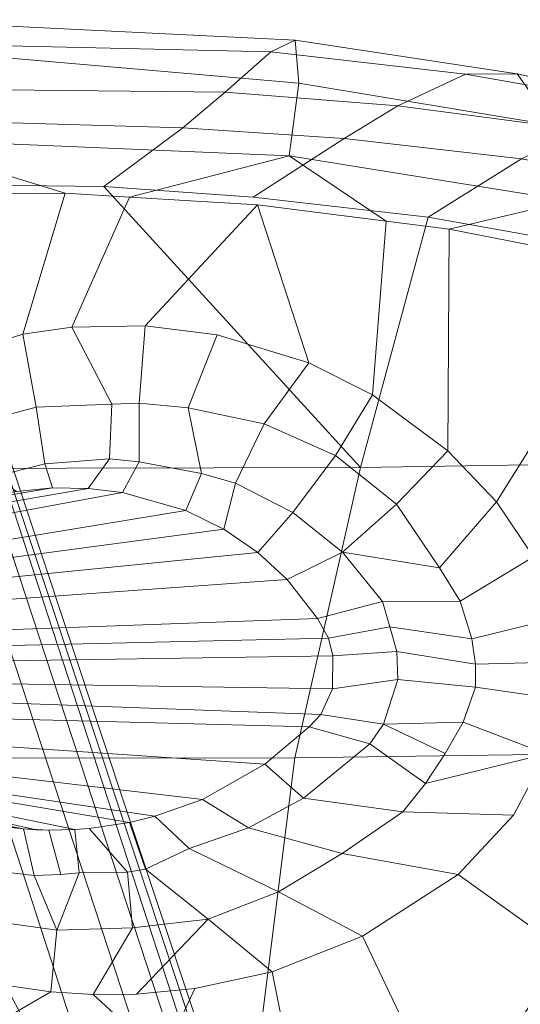
# Model space of a CAD drawing. Units: inches. Extents: x -15 to 13.1, y -13.8 to 13.8.
# Drawn here: x -3.2 to -1.2, y 9.7 to 13.8 of the extents above; entities that cross this region are included whole.
import ezdxf

# ---------------------------------------------------------------- set-up
doc = ezdxf.new("R2010")
doc.units = ezdxf.units.IN
doc.header["$MEASUREMENT"] = 0
doc.layers.add('SEAT-ARMPAD', color=5, linetype='Continuous')
doc.layers.add('SEAT-BASE', color=5, linetype='Continuous')

msp = doc.modelspace()

# ---------------------------------------------------------------- linework, layer by layer
at = {"layer": 'SEAT-ARMPAD', "linetype": 'Continuous', "lineweight": 0}
for points in [[(-3.8148, 13.6711, 25.2969), (-3.8022, 13.7657, 24.9674), (-2.0935, 13.6815, 25.0807), (-2.1943, 13.6336, 25.3994)], [(-2.0786, 13.5051, 24.8217), (-3.7876, 13.6534, 24.7151), (-3.8022, 13.7657, 24.9674), (-2.0935, 13.6815, 25.0807)], [(-2.3821, 13.4676, 25.6989), (-2.1943, 13.6336, 25.3994), (-3.8148, 13.6711, 25.2969), (-3.822, 13.4828, 25.5638)], [(-3.7675, 13.276, 24.5885), (-2.1176, 13.2061, 24.7327), (-2.0786, 13.5051, 24.8217), (-3.7876, 13.6534, 24.7151)], [(-1.1804, 13.5435, 25.098), (-1.3936, 13.5419, 25.4154), (-2.1943, 13.6336, 25.3994), (-2.0935, 13.6815, 25.0807)], [(-1.1804, 13.5435, 25.098), (-2.0935, 13.6815, 25.0807), (-2.0786, 13.5051, 24.8217), (-1.0301, 13.3308, 24.8507)], [(-2.1943, 13.6336, 25.3994), (-2.3821, 13.4676, 25.6989), (-1.6712, 13.4114, 25.7316), (-1.3936, 13.5419, 25.4154)], [(-0.9209, 13.3124, 25.7506), (-0.591, 13.4, 25.4115), (-1.3936, 13.5419, 25.4154), (-1.6712, 13.4114, 25.7316)], [(-1.3936, 13.5419, 25.4154), (-1.1804, 13.5435, 25.098), (-0.3012, 13.3442, 25.0855), (-0.591, 13.4, 25.4115)], [(-0.05, 13.0802, 24.8367), (-0.3012, 13.3442, 25.0855), (-1.1804, 13.5435, 25.098), (-1.0301, 13.3308, 24.8507)], [(-1.0301, 13.3308, 24.8507), (-2.0786, 13.5051, 24.8217), (-2.1176, 13.2061, 24.7327), (-0.9675, 13.0213, 24.7663)], [(-3.8243, 13.3582, 25.6858), (-3.822, 13.4828, 25.5638), (-2.3821, 13.4676, 25.6989), (-2.555, 13.3206, 25.8531)], [(-1.6712, 13.4114, 25.7316), (-1.8914, 13.2766, 25.9007), (-2.555, 13.3206, 25.8531), (-2.3821, 13.4676, 25.6989)], [(-1.8914, 13.2766, 25.9007), (-1.6712, 13.4114, 25.7316), (-0.9209, 13.3124, 25.7506), (-1.1624, 13.1928, 25.9373)], [(-2.8798, 13.0796, 25.957), (-2.555, 13.3206, 25.8531), (-3.8243, 13.3582, 25.6858), (-3.8239, 13.09, 25.8349)], [(-2.555, 13.3206, 25.8531), (-2.8798, 13.0796, 25.957), (-2.2661, 13.0359, 26.0201), (-1.8914, 13.2766, 25.9007)], [(-3.0396, 13.0525, 24.8401), (-3.8298, 13.0479, 24.7704), (-4.2902, 13.1896, 24.5221), (-3.7675, 13.276, 24.5885)], [(-4.057, 13.0244, 24.7444), (-3.7675, 13.276, 24.5885), (-3.0396, 13.0525, 24.8401), (-3.8298, 13.0479, 24.7704)], [(-3.0396, 13.0525, 24.8401), (-3.7675, 13.276, 24.5885), (-2.1176, 13.2061, 24.7327), (-2.7743, 13.0364, 24.8542)], [(-1.5471, 12.954, 26.0763), (-1.1624, 13.1928, 25.9373), (-1.8914, 13.2766, 25.9007), (-2.2661, 13.0359, 26.0201)], [(-2.7743, 13.0364, 24.8542), (-2.1176, 13.2061, 24.7327), (-1.7188, 12.9369, 24.8923), (-2.2488, 13.0045, 24.8823)], [(-2.1176, 13.2061, 24.7327), (-0.9675, 13.0213, 24.7663), (-1.4598, 12.9039, 24.8972), (-1.7188, 12.9369, 24.8923)], [(-1.1624, 13.1928, 25.9373), (-1.5471, 12.954, 26.0763), (-0.6859, 12.7999, 26.1191), (-0.3244, 13.0386, 25.9589)], [(-2.8798, 13.0796, 25.957), (-3.8239, 13.09, 25.8349), (-3.636, 11.9191, 25.9978), (-1.8243, 11.9242, 26.1761)], [(-2.2661, 13.0359, 26.0201), (-2.8798, 13.0796, 25.957), (-1.8243, 11.9242, 26.1761), (-1.5471, 12.954, 26.0763)], [(-0.9675, 13.0213, 24.7663), (-0.661, 12.7472, 24.8848), (-1.4598, 12.9039, 24.8972), (-0.9675, 13.0213, 24.7663)], [(-0.6859, 12.7999, 26.1191), (-1.5471, 12.954, 26.0763), (-1.8243, 11.9242, 26.1761), (-0.0052, 11.953, 26.197)], [(-0.0052, 11.953, 26.197), (-1.8243, 11.9242, 26.1761), (-2.0946, 10.7301, 26.1569), (-0.4047, 10.7526, 26.206)], [(-3.636, 11.9191, 25.9978), (-3.7756, 10.7279, 25.9721), (-2.0946, 10.7301, 26.1569), (-1.8243, 11.9242, 26.1761)], [(-2.0946, 10.7301, 26.1569), (-2.2418, 9.561, 26.0042), (-1.218, 9.5825, 26.0611), (-0.4047, 10.7526, 26.206)], [(-0.4047, 10.7526, 26.206), (-1.218, 9.5825, 26.0611), (-0.5704, 9.6063, 26.0726), (0.0767, 9.6412, 26.0646)], [(-3.7756, 10.7279, 25.9721), (-4.1296, 9.5941, 25.7749), (-3.7925, 9.5515, 25.8222), (-3.1557, 9.549, 25.9099)], [(-3.7756, 10.7279, 25.9721), (-3.1557, 9.549, 25.9099), (-2.2418, 9.561, 26.0042), (-2.0946, 10.7301, 26.1569)]]:
    msp.add_3dface(points, dxfattribs=at)
at = {"layer": 'SEAT-BASE', "linetype": 'Continuous', "lineweight": 0}
for points in [[(-3.6746, 12.3262, 24.7399), (-3.8298, 13.0479, 24.7704), (-3.0396, 13.0525, 24.8401), (-3.2131, 12.4722, 24.7902)], [(-3.0127, 12.5007, 24.8073), (-3.2131, 12.4722, 24.7902), (-3.0396, 13.0525, 24.8401), (-2.7743, 13.0364, 24.8542)], [(-3.0127, 12.5007, 24.8073), (-2.7743, 13.0364, 24.8542), (-2.2488, 13.0045, 24.8823), (-2.7111, 12.5069, 24.8277)], [(-2.4141, 12.4694, 24.8416), (-2.7111, 12.5069, 24.8277), (-2.2488, 13.0045, 24.8823), (-2.0368, 12.3545, 24.8502)], [(-1.7752, 12.2226, 24.8498), (-2.0368, 12.3545, 24.8502), (-2.2488, 13.0045, 24.8823), (-1.7188, 12.9369, 24.8923)], [(-1.7752, 12.2226, 24.8498), (-1.7188, 12.9369, 24.8923), (-1.4598, 12.9039, 24.8972), (-1.4658, 11.9927, 24.8415)], [(-0.661, 12.7472, 24.8848), (-1.2662, 11.782, 24.8305), (-1.4658, 11.9927, 24.8415), (-1.4598, 12.9039, 24.8972)], [(-0.661, 12.7472, 24.8848), (-1.0151, 11.3049, 24.8017), (-1.1133, 11.556, 24.8171), (-1.2662, 11.782, 24.8305)], [(-3.2131, 12.4722, 24.7902), (-3.0127, 12.5007, 24.8073), (-2.8469, 12.1844, 24.7117), (-3.1593, 12.1722, 24.6966)], [(-2.7111, 12.5069, 24.8277), (-2.7347, 12.1879, 24.7297), (-2.8469, 12.1844, 24.7117), (-3.0127, 12.5007, 24.8073)], [(-2.7111, 12.5069, 24.8277), (-2.4141, 12.4694, 24.8416), (-2.5333, 12.1694, 24.739), (-2.7347, 12.1879, 24.7297)], [(-3.2131, 12.4722, 24.7902), (-3.1593, 12.1722, 24.6966), (-3.4614, 12.0906, 24.6672), (-3.6746, 12.3262, 24.7399)], [(-2.0368, 12.3545, 24.8502), (-2.2214, 12.1037, 24.7612), (-2.5333, 12.1694, 24.739), (-2.4141, 12.4694, 24.8416)], [(-2.0368, 12.3545, 24.8502), (-1.7752, 12.2226, 24.8498), (-1.9275, 11.9733, 24.7706), (-2.2214, 12.1037, 24.7612)], [(-1.4658, 11.9927, 24.8415), (-1.6768, 11.7735, 24.7635), (-1.9275, 11.9733, 24.7706), (-1.7752, 12.2226, 24.8498)], [(-3.4614, 12.0906, 24.6672), (-3.1593, 12.1722, 24.6966), (-3.123, 11.9389, 24.4716), (-3.3285, 11.887, 24.4371)], [(-2.8469, 12.1844, 24.7117), (-2.8577, 11.959, 24.5092), (-3.123, 11.9389, 24.4716), (-3.1593, 12.1722, 24.6966)], [(-2.8469, 12.1844, 24.7117), (-2.7347, 12.1879, 24.7297), (-2.7355, 11.9468, 24.5232), (-2.8577, 11.959, 24.5092)], [(-2.5333, 12.1694, 24.739), (-2.4783, 11.8992, 24.5492), (-2.7355, 11.9468, 24.5232), (-2.7347, 12.1879, 24.7297)], [(-2.5333, 12.1694, 24.739), (-2.2214, 12.1037, 24.7612), (-2.3388, 11.8588, 24.561), (-2.4783, 11.8992, 24.5492)], [(-3.3428, 12.0976, 3.3526), (-3.3564, 12.0656, 3.5624), (0.0392, 1.6525, 5.6175), (0.0789, 1.8114, 4.5788)], [(0.0789, 1.8114, 4.5788), (0.0869, 1.8569, 3.644), (-3.2708, 11.972, 2.6339), (-3.3428, 12.0976, 3.3526)], [(-1.9275, 11.9733, 24.7706), (-2.1038, 11.7386, 24.5728), (-2.3388, 11.8588, 24.561), (-2.2214, 12.1037, 24.7612)], [(0.0078, 1.607, 5.7978), (0.0392, 1.6525, 5.6175), (-3.3564, 12.0656, 3.5624), (-3.3969, 11.9885, 3.7338)], [(0.0078, 1.607, 5.7978), (-3.3969, 11.9885, 3.7338), (-3.4928, 11.8632, 3.9048), (-0.1257, 1.5921, 5.9804)], [(-1.4658, 11.9927, 24.8415), (-1.2662, 11.782, 24.8305), (-1.4997, 11.5105, 24.7429), (-1.6768, 11.7735, 24.7635)], [(0.0869, 1.8569, 3.644), (-1.1618, 1.4512, 3.644), (-4.3908, 11.6081, 2.6339), (-3.2708, 11.972, 2.6339)], [(-3.123, 11.9389, 24.4716), (-2.8577, 11.959, 24.5092), (-2.945, 11.8379, 24.1407), (-3.0909, 11.8396, 24.1297)], [(-2.8577, 11.959, 24.5092), (-2.7355, 11.9468, 24.5232), (-2.8043, 11.821, 24.1498), (-2.945, 11.8379, 24.1407)], [(-1.9275, 11.9733, 24.7706), (-1.6768, 11.7735, 24.7635), (-1.899, 11.5749, 24.5743), (-2.1038, 11.7386, 24.5728)], [(-3.123, 11.9389, 24.4716), (-3.0909, 11.8396, 24.1297), (-3.2398, 11.8253, 24.1165), (-3.3285, 11.887, 24.4371)], [(-2.4783, 11.8992, 24.5492), (-2.5431, 11.7463, 24.161), (-2.8043, 11.821, 24.1498), (-2.7355, 11.9468, 24.5232)], [(-2.4783, 11.8992, 24.5492), (-2.3388, 11.8588, 24.561), (-2.3869, 11.6696, 24.1631), (-2.5431, 11.7463, 24.161)], [(-5.7686, 11.41, 15.8161), (-3.2398, 11.8253, 24.1165), (-3.0909, 11.8396, 24.1297), (-5.6075, 11.4151, 15.7655)], [(-5.398, 11.4132, 15.7226), (-5.6075, 11.4151, 15.7655), (-3.0909, 11.8396, 24.1297), (-2.945, 11.8379, 24.1407)], [(-5.398, 11.4132, 15.7226), (-2.945, 11.8379, 24.1407), (-2.8043, 11.821, 24.1498), (-5.1134, 11.3947, 15.7021)], [(-0.3991, 1.5644, 6.1086), (-0.1257, 1.5921, 5.9804), (-3.4928, 11.8632, 3.9048), (-3.6882, 11.7177, 4.032)], [(-2.1038, 11.7386, 24.5728), (-2.2475, 11.5744, 24.1604), (-2.3869, 11.6696, 24.1631), (-2.3388, 11.8588, 24.561)], [(-4.8664, 11.3643, 15.7174), (-5.1134, 11.3947, 15.7021), (-2.8043, 11.821, 24.1498), (-2.5431, 11.7463, 24.161)], [(-4.8664, 11.3643, 15.7174), (-2.5431, 11.7463, 24.161), (-2.3869, 11.6696, 24.1631), (-4.8031, 11.3474, 15.7148)], [(-4.3908, 11.6081, 2.6339), (-1.1618, 1.4512, 3.644), (-1.1285, 1.419, 4.5788), (-4.4064, 11.752, 3.3526)], [(-1.003, 1.3139, 5.6175), (-4.3766, 11.7341, 3.5624), (-4.4064, 11.752, 3.3526), (-1.1285, 1.419, 4.5788)], [(-1.6768, 11.7735, 24.7635), (-1.4997, 11.5105, 24.7429), (-1.899, 11.5749, 24.5743)], [(-1.1133, 11.556, 24.8171), (-1.4151, 11.3738, 24.7315), (-1.4997, 11.5105, 24.7429), (-1.2662, 11.782, 24.8305)], [(-4.3766, 11.7341, 3.5624), (-1.003, 1.3139, 5.6175), (-0.9509, 1.2955, 5.7978), (-4.2985, 11.6955, 3.7338)], [(-0.3991, 1.5644, 6.1086), (-3.6882, 11.7177, 4.032), (-3.9037, 11.6477, 4.032), (-0.5966, 1.5002, 6.1086)], [(-2.1038, 11.7386, 24.5728), (-1.899, 11.5749, 24.5743), (-2.1269, 11.4635, 24.1529), (-2.2475, 11.5744, 24.1604)], [(-4.7532, 11.3226, 15.7131), (-4.8031, 11.3474, 15.7148), (-2.3869, 11.6696, 24.1631), (-2.2475, 11.5744, 24.1604)], [(-4.1473, 11.6505, 3.9048), (-4.2985, 11.6955, 3.7338), (-0.9509, 1.2955, 5.7978), (-0.8341, 1.3619, 5.9804)], [(-4.1473, 11.6505, 3.9048), (-0.8341, 1.3619, 5.9804), (-0.5966, 1.5002, 6.1086), (-3.9037, 11.6477, 4.032)], [(-4.7532, 11.3226, 15.7131), (-2.2475, 11.5744, 24.1604), (-2.1269, 11.4635, 24.1529), (-4.699, 11.2792, 15.7115)], [(-1.7338, 11.3726, 24.5632), (-2.0011, 11.3022, 24.1346), (-2.1269, 11.4635, 24.1529), (-1.899, 11.5749, 24.5743)], [(-1.4151, 11.3738, 24.7315), (-1.7338, 11.3726, 24.5632), (-1.899, 11.5749, 24.5743), (-1.4997, 11.5105, 24.7429)], [(-1.1133, 11.556, 24.8171), (-1.0151, 11.3049, 24.8017), (-1.3668, 11.2193, 24.7204), (-1.4151, 11.3738, 24.7315)], [(-4.6478, 11.2073, 15.7103), (-4.699, 11.2792, 15.7115), (-2.1269, 11.4635, 24.1529), (-2.0011, 11.3022, 24.1346)], [(-1.7338, 11.3726, 24.5632), (-1.7044, 11.2686, 24.5369), (-1.9562, 11.2223, 24.1269), (-2.0011, 11.3022, 24.1346)], [(-1.4151, 11.3738, 24.7315), (-1.3668, 11.2193, 24.7204), (-1.7044, 11.2686, 24.5369), (-1.7338, 11.3726, 24.5632)], [(-4.6478, 11.2073, 15.7103), (-2.0011, 11.3022, 24.1346), (-1.9562, 11.2223, 24.1269), (-4.6296, 11.16, 15.7098)], [(-0.9812, 11.1249, 24.7906), (-1.3523, 11.1146, 24.7208), (-1.3668, 11.2193, 24.7204), (-1.0151, 11.3049, 24.8017)], [(-1.6751, 11.1672, 24.5278), (-1.9383, 11.1491, 24.1106), (-1.9562, 11.2223, 24.1269), (-1.7044, 11.2686, 24.5369)], [(-1.3523, 11.1146, 24.7208), (-1.6751, 11.1672, 24.5278), (-1.7044, 11.2686, 24.5369), (-1.3668, 11.2193, 24.7204)], [(-4.6204, 11.1075, 15.7093), (-4.6296, 11.16, 15.7098), (-1.9562, 11.2223, 24.1269), (-1.9383, 11.1491, 24.1106)], [(-4.6204, 11.1075, 15.7093), (-1.9383, 11.1491, 24.1106), (-1.9405, 11.0131, 24.1145), (-4.6219, 11.054, 15.7088)], [(-1.6751, 11.1672, 24.5278), (-1.6717, 11.0521, 24.5247), (-1.9405, 11.0131, 24.1145), (-1.9383, 11.1491, 24.1106)], [(-1.6751, 11.1672, 24.5278), (-1.3523, 11.1146, 24.7208), (-1.3524, 11.0204, 24.7203), (-1.6717, 11.0521, 24.5247)], [(-0.999, 10.9691, 24.7975), (-1.3524, 11.0204, 24.7203), (-1.3523, 11.1146, 24.7208), (-0.9812, 11.1249, 24.7906)], [(-4.633, 11.0047, 15.7083), (-4.6219, 11.054, 15.7088), (-1.9405, 11.0131, 24.1145), (-1.9882, 10.9083, 24.1164)], [(-1.7305, 10.8678, 24.5334), (-1.9882, 10.9083, 24.1164), (-1.9405, 11.0131, 24.1145), (-1.6717, 11.0521, 24.5247)], [(-1.7305, 10.8678, 24.5334), (-1.6717, 11.0521, 24.5247), (-1.3524, 11.0204, 24.7203), (-1.4022, 10.8769, 24.7211)], [(-0.999, 10.9691, 24.7975), (-1.0612, 10.7459, 24.8074), (-1.4022, 10.8769, 24.7211), (-1.3524, 11.0204, 24.7203)], [(-4.633, 11.0047, 15.7083), (-1.9882, 10.9083, 24.1164), (-2.0356, 10.8567, 24.1057), (-4.674, 10.9259, 15.7078)], [(-4.7239, 10.8739, 15.7082), (-4.674, 10.9259, 15.7078), (-2.0356, 10.8567, 24.1057), (-2.2179, 10.7034, 24.1154)], [(-1.7305, 10.8678, 24.5334), (-1.7871, 10.7875, 24.5324), (-2.0356, 10.8567, 24.1057), (-1.9882, 10.9083, 24.1164)], [(-4.7239, 10.8739, 15.7082), (-2.2179, 10.7034, 24.1154), (-2.4753, 10.5588, 24.1168), (-4.7948, 10.8313, 15.7098)], [(-2.0593, 10.5641, 24.5302), (-2.2179, 10.7034, 24.1154), (-2.0356, 10.8567, 24.1057), (-1.7871, 10.7875, 24.5324)], [(-1.5572, 10.6234, 24.7254), (-1.7871, 10.7875, 24.5324), (-1.7305, 10.8678, 24.5334), (-1.4772, 10.7474, 24.7198)], [(-1.4022, 10.8769, 24.7211), (-1.4772, 10.7474, 24.7198), (-1.7305, 10.8678, 24.5334), (-1.4022, 10.8769, 24.7211)], [(-1.0612, 10.7459, 24.8074), (-1.5572, 10.6234, 24.7254), (-1.4772, 10.7474, 24.7198), (-1.4022, 10.8769, 24.7211)], [(-4.853, 10.8131, 15.712), (-4.7948, 10.8313, 15.7098), (-2.4753, 10.5588, 24.1168), (-2.6712, 10.4893, 24.1124)], [(-3.2103, 10.4369, 24.0801), (-3.3162, 10.4483, 24.0733), (-5.2444, 10.7522, 15.703), (-5.0429, 10.7799, 15.6978)], [(-3.2103, 10.4369, 24.0801), (-5.0429, 10.7799, 15.6978), (-4.853, 10.8131, 15.712), (-3.1582, 10.4339, 24.0836)], [(-3.1072, 10.4326, 24.0872), (-3.1582, 10.4339, 24.0836), (-4.853, 10.8131, 15.712), (-2.9993, 10.4351, 24.0955)], [(-2.941, 10.4395, 24.0993), (-2.9993, 10.4351, 24.0955), (-4.853, 10.8131, 15.712), (-2.7753, 10.4641, 24.1081)], [(-4.853, 10.8131, 15.712), (-2.6712, 10.4893, 24.1124), (-2.7753, 10.4641, 24.1081), (-4.853, 10.8131, 15.712)], [(-1.5572, 10.6234, 24.7254), (-1.6503, 10.5077, 24.7408), (-2.0593, 10.5641, 24.5302), (-1.7871, 10.7875, 24.5324)], [(-1.0612, 10.7459, 24.8074), (-1.1959, 10.4932, 24.8179), (-1.6503, 10.5077, 24.7408), (-1.5572, 10.6234, 24.7254)], [(-1.1959, 10.4932, 24.8179), (-1.0612, 10.7459, 24.8074), (-0.573, 9.6406, 24.8528), (-1.4232, 10.2495, 24.8259)], [(-2.0593, 10.5641, 24.5302), (-2.2852, 10.4421, 24.5265), (-2.4753, 10.5588, 24.1168), (-2.2179, 10.7034, 24.1154)], [(-2.53, 10.3564, 24.5171), (-2.6712, 10.4893, 24.1124), (-2.4753, 10.5588, 24.1168), (-2.2852, 10.4421, 24.5265)], [(-1.9007, 10.3367, 24.7319), (-2.2852, 10.4421, 24.5265), (-2.0593, 10.5641, 24.5302), (-1.6503, 10.5077, 24.7408)], [(-1.4232, 10.2495, 24.8259), (-1.9007, 10.3367, 24.7319), (-1.6503, 10.5077, 24.7408), (-1.1959, 10.4932, 24.8179)], [(-3.3641, 10.2688, 24.5402), (-3.3687, 10.4566, 24.0699), (-3.2103, 10.4369, 24.0801), (-3.1668, 10.2457, 24.5534)], [(-2.7828, 10.2598, 24.5551), (-2.941, 10.4395, 24.0993), (-2.7753, 10.4641, 24.1081), (-2.7097, 10.2714, 24.564)], [(-2.53, 10.3564, 24.5171), (-2.7097, 10.2714, 24.564), (-2.7753, 10.4641, 24.1081), (-2.6712, 10.4893, 24.1124)], [(-3.0572, 10.2491, 24.5415), (-3.1668, 10.2457, 24.5534), (-3.2103, 10.4369, 24.0801), (-3.1072, 10.4326, 24.0872)], [(-3.0572, 10.2491, 24.5415), (-3.1072, 10.4326, 24.0872), (-2.9993, 10.4351, 24.0955), (-2.982, 10.256, 24.5396)], [(-2.7828, 10.2598, 24.5551), (-2.982, 10.256, 24.5396), (-2.9993, 10.4351, 24.0955), (-2.941, 10.4395, 24.0993)], [(-1.9007, 10.3367, 24.7319), (-2.1617, 10.1782, 24.7401), (-2.53, 10.3564, 24.5171), (-2.2852, 10.4421, 24.5265)], [(-2.4514, 10.0664, 24.74), (-2.7097, 10.2714, 24.564), (-2.53, 10.3564, 24.5171), (-2.1617, 10.1782, 24.7401)], [(-1.4232, 10.2495, 24.8259), (-1.8166, 9.9962, 24.8275), (-2.1617, 10.1782, 24.7401), (-1.9007, 10.3367, 24.7319)], [(-3.0742, 10.0204, 24.7049), (-3.2987, 10.0521, 24.687), (-3.3641, 10.2688, 24.5402), (-3.1668, 10.2457, 24.5534)], [(-3.0742, 10.0204, 24.7049), (-3.1668, 10.2457, 24.5534), (-3.0572, 10.2491, 24.5415), (-2.982, 10.256, 24.5396)], [(-3.0742, 10.0204, 24.7049), (-2.982, 10.256, 24.5396), (-2.7828, 10.2598, 24.5551), (-2.7619, 10.0301, 24.7198)], [(-2.4514, 10.0664, 24.74), (-2.7619, 10.0301, 24.7198), (-2.7828, 10.2598, 24.5551), (-2.7097, 10.2714, 24.564)], [(-1.4232, 10.2495, 24.8259), (-0.573, 9.6406, 24.8528), (-1.6095, 9.5619, 24.8521), (-1.8166, 9.9962, 24.8275)], [(-2.1878, 9.8499, 24.8194), (-2.4514, 10.0664, 24.74), (-2.1617, 10.1782, 24.7401), (-1.8166, 9.9962, 24.8275)], [(-3.288, 9.7948, 24.7477), (-3.2987, 10.0521, 24.687), (-3.0742, 10.0204, 24.7049), (-3.0984, 9.767, 24.765)], [(-2.9247, 9.756, 24.779), (-2.7619, 10.0301, 24.7198), (-2.4514, 10.0664, 24.74), (-2.7462, 9.7574, 24.7916)], [(-2.5064, 9.7802, 24.8058), (-2.7462, 9.7574, 24.7916), (-2.4514, 10.0664, 24.74), (-2.1878, 9.8499, 24.8194)], [(-2.9247, 9.756, 24.779), (-3.0984, 9.767, 24.765), (-3.0742, 10.0204, 24.7049), (-2.7619, 10.0301, 24.7198)], [(-2.1878, 9.8499, 24.8194), (-1.8166, 9.9962, 24.8275), (-1.6095, 9.5619, 24.8521), (-2.1237, 9.5284, 24.831)], [(-3.288, 9.7948, 24.7477), (-3.0984, 9.767, 24.765), (-3.6672, 9.4386, 24.726), (-3.4863, 9.8436, 24.7272)], [(-2.1878, 9.8499, 24.8194), (-2.1237, 9.5284, 24.831), (-2.6396, 9.4947, 24.8098), (-2.5064, 9.7802, 24.8058)], [(-3.0984, 9.767, 24.765), (-2.9247, 9.756, 24.779), (-2.6396, 9.4947, 24.8098), (-3.6672, 9.4386, 24.726)], [(-2.7462, 9.7574, 24.7916), (-2.5064, 9.7802, 24.8058), (-2.6396, 9.4947, 24.8098), (-2.9247, 9.756, 24.779)]]:
    msp.add_3dface(points, dxfattribs=at)

doc.saveas('drawing.dxf')
